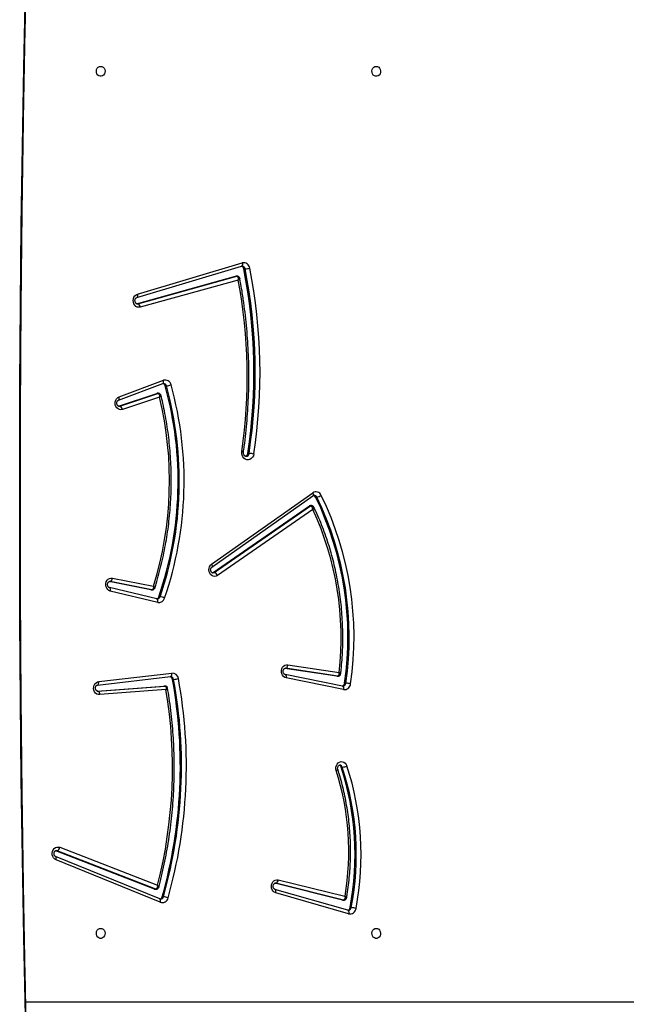
# Model space of a CAD drawing. Units: millimetres. Extents: x -5235 to 358139, y -3372 to 7605.
# Drawn here: x 365 to 879, y 3838 to 4672 of the extents above; entities that cross this region are included whole.
import ezdxf

# ---------------------------------------------------------------- set-up
doc = ezdxf.new("R2010")
doc.units = ezdxf.units.MM
doc.layers.add('Toestel 2D', color=7, linetype='Continuous', lineweight=20)

# ---------------------------------------------------------------- blocks, each defined once
blk = doc.blocks.new('3030-1_')
at = {"color": 8, "linetype": 'Continuous', "lineweight": 25}
for p, q in [((725.113, 1050.366), (654.074, 1050.366)), ((703.933, 1040.323), (703.98, 1040.318)), ((704.009, 1040.323), (703.933, 1040.323)), ((722.465, 1037.56), (722.537, 1037.547)), ((719.04, 1024.049), (719.016, 1024.049)), ((698.655, 1022.773), (698.677, 1022.772)), ((703.104, 1022.117), (703.132, 1022.115)), ((703.155, 1022.117), (703.104, 1022.117)), ((714.398, 1015.478), (714.427, 1015.475)), ((717.965, 1014.773), (718.003, 1014.769)), ((718.028, 1014.773), (717.965, 1014.773)), ((717.216, 999.924), (717.155, 999.914)), ((715.678, 991.247), (715.624, 991.24))]:
    blk.add_line(p, q, dxfattribs=at)
at = {"color": 7, "linetype": 'Continuous', "lineweight": 25}
for p, q in [((697.643, 1042.38), (697.543, 1042.38)), ((697.772, 1042.898), (703.947, 1041.121)), ((697.797, 1042.614), (697.839, 1042.61)), ((697.839, 1042.61), (704.014, 1040.833)), ((697.843, 1042.609), (697.839, 1042.61)), ((703.729, 1040.03), (698.077, 1041.425)), ((698.259, 1041.744), (698.159, 1041.744)), ((698.196, 1041.739), (703.933, 1040.323)), ((698.296, 1041.739), (698.196, 1041.739)), ((698.296, 1041.739), (704.033, 1040.323)), ((713.557, 1041.457), (713.457, 1041.457)), ((713.726, 1041.929), (722.548, 1038.335)), ((713.763, 1041.651), (722.585, 1038.057)), ((713.763, 1041.651), (713.766, 1041.65)), ((704.011, 1040.834), (704.014, 1040.833)), ((714.153, 1040.815), (714.053, 1040.815)), ((714.108, 1040.805), (722.465, 1037.56)), ((714.208, 1040.805), (714.108, 1040.805)), ((714.208, 1040.805), (722.565, 1037.56)), ((722.232, 1037.276), (713.96, 1040.487)), ((722.565, 1037.56), (722.465, 1037.56)), ((698.406, 1030.485), (698.306, 1030.485)), ((698.201, 1023.917), (703.067, 1022.926)), ((713.238, 1023.92), (718.849, 1024.348)), ((719.016, 1024.049), (713.329, 1023.615)), ((719.056, 1024.044), (713.429, 1023.615)), ((719.031, 1024.05), (719.016, 1024.049)), ((698.104, 1023.374), (698.004, 1023.374)), ((698.261, 1023.623), (698.291, 1023.623)), ((698.291, 1023.623), (703.157, 1022.632)), ((698.295, 1023.622), (698.291, 1023.623)), ((718.929, 1023.232), (712.744, 1022.518)), ((719.045, 1023.53), (712.859, 1022.816)), ((713.318, 1023.615), (713.418, 1023.615)), ((713.329, 1023.615), (713.318, 1023.615)), ((713.429, 1023.615), (713.329, 1023.615)), ((713.429, 1023.615), (713.418, 1023.615)), ((702.921, 1021.819), (698.579, 1022.461)), ((698.755, 1022.773), (698.655, 1022.773)), ((698.677, 1022.772), (703.104, 1022.117)), ((698.777, 1022.772), (698.677, 1022.772)), ((698.755, 1022.773), (698.777, 1022.772)), ((698.777, 1022.772), (703.168, 1022.122)), ((703.157, 1022.632), (703.153, 1022.633)), ((712.688, 1023.053), (712.588, 1023.053)), ((713.939, 1016.535), (717.951, 1015.578)), ((713.842, 1016.058), (713.742, 1016.058)), ((714.019, 1016.243), (718.032, 1015.286)), ((717.771, 1014.477), (714.304, 1015.166)), ((714.498, 1015.478), (714.398, 1015.478)), ((714.427, 1015.475), (717.965, 1014.773)), ((714.527, 1015.475), (714.427, 1015.475)), ((714.498, 1015.478), (714.527, 1015.475)), ((714.527, 1015.475), (718.041, 1014.778)), ((718.028, 1015.287), (718.032, 1015.286)), ((700.791, 1008.68), (708.872, 1014.259)), ((709.155, 1014.001), (700.997, 1008.37)), ((709.255, 1014.001), (701.097, 1008.37)), ((709.255, 1014.001), (709.155, 1014.001)), ((709.315, 1014.03), (709.255, 1014.001)), ((709.35, 1013.545), (700.79, 1007.5)), ((709.373, 1013.3), (700.813, 1007.255)), ((700.908, 1008.341), (701.008, 1008.341)), ((701.097, 1008.37), (700.997, 1008.37)), ((700.566, 1007.618), (700.466, 1007.618)), ((706.306, 1003.915), (706.206, 1003.915)), ((713.782, 999.153), (716.933, 1000.202)), ((717.155, 999.914), (713.921, 998.837)), ((717.255, 999.914), (714.021, 998.837)), ((717.255, 999.914), (717.155, 999.914)), ((717.216, 999.131), (713.456, 997.729)), ((717.261, 999.412), (713.502, 998.01)), ((713.299, 998.208), (713.199, 998.208)), ((713.873, 998.829), (713.973, 998.829)), ((714.021, 998.837), (713.921, 998.837)), ((713.505, 998.011), (713.502, 998.01)), ((707.115, 989.236), (715.414, 991.531)), ((715.714, 990.722), (706.84, 988.07)), ((715.624, 991.24), (707.24, 988.921)), ((715.724, 991.24), (707.34, 988.921)), ((715.724, 991.24), (715.624, 991.24)), ((715.711, 990.722), (715.714, 990.722)), ((715.65, 990.435), (706.776, 987.782)), ((707.199, 988.915), (707.299, 988.915)), ((707.34, 988.921), (707.24, 988.921)), ((706.643, 988.296), (706.543, 988.296)), ((706.84, 988.07), (706.844, 988.071))]:
    blk.add_line(p, q, dxfattribs=at)
at = {"color": 8, "linetype": 'Continuous', "lineweight": 25, "flags": 128}
for points in [[(724.918, 1060.954), (724.988, 1058.273), (725.148, 1051.582), (725.285, 1044.889), (725.399, 1038.196), (725.49, 1031.501), (725.559, 1024.806), (725.604, 1018.11), (725.627, 1011.414), (725.627, 1004.718), (725.604, 998.022), (725.559, 991.326), (725.49, 984.631), (725.399, 977.937), (725.285, 971.243), (725.148, 964.551), (724.988, 957.86), (724.918, 955.178)], [(697.839, 1042.61), (697.831, 1042.613), (697.807, 1042.629), (697.787, 1042.656), (697.772, 1042.692), (697.763, 1042.736), (697.76, 1042.787), (697.763, 1042.841), (697.772, 1042.898)], [(698.159, 1041.744), (698.162, 1041.744), (698.196, 1041.739)], [(713.726, 1041.929), (713.713, 1041.874), (713.705, 1041.821), (713.704, 1041.772), (713.709, 1041.729), (713.721, 1041.694), (713.739, 1041.668), (713.762, 1041.652), (713.763, 1041.651)], [(703.947, 1041.121), (703.938, 1041.064), (703.935, 1041.01), (703.938, 1040.959), (703.947, 1040.915), (703.962, 1040.879), (703.982, 1040.852), (704.006, 1040.836), (704.011, 1040.834)], [(714.053, 1040.815), (714.075, 1040.813), (714.108, 1040.805)], [(722.548, 1038.335), (722.534, 1038.28), (722.526, 1038.227), (722.525, 1038.178), (722.531, 1038.135), (722.543, 1038.1), (722.561, 1038.073), (722.582, 1038.058)], [(698.291, 1023.623), (698.277, 1023.627), (698.252, 1023.644), (698.23, 1023.671), (698.213, 1023.708), (698.201, 1023.752), (698.195, 1023.804), (698.195, 1023.859), (698.201, 1023.917)], [(719.045, 1023.53), (719.024, 1023.525), (718.998, 1023.508), (718.974, 1023.481), (718.955, 1023.443), (718.94, 1023.398), (718.931, 1023.347), (718.927, 1023.291), (718.929, 1023.232)], [(703.153, 1022.633), (703.143, 1022.637), (703.117, 1022.653), (703.096, 1022.681), (703.079, 1022.717), (703.067, 1022.762), (703.061, 1022.813), (703.061, 1022.869), (703.067, 1022.926)], [(712.859, 1022.816), (712.839, 1022.811), (712.813, 1022.794), (712.789, 1022.766), (712.77, 1022.729), (712.755, 1022.684), (712.745, 1022.632), (712.742, 1022.576), (712.744, 1022.518)], [(713.939, 1016.535), (713.931, 1016.477), (713.93, 1016.422), (713.935, 1016.371), (713.945, 1016.327), (713.962, 1016.29), (713.983, 1016.263), (714.008, 1016.246), (714.019, 1016.243)], [(717.951, 1015.578), (717.944, 1015.52), (717.943, 1015.465), (717.947, 1015.415), (717.958, 1015.37), (717.974, 1015.333), (717.995, 1015.306), (718.02, 1015.29), (718.028, 1015.287)], [(709.271, 1014.038), (709.237, 1014.035), (709.155, 1014.001)], [(709.373, 1013.3), (709.35, 1013.35), (709.333, 1013.398), (709.323, 1013.442), (709.322, 1013.481), (709.327, 1013.513), (709.341, 1013.537), (709.349, 1013.544)], [(700.813, 1007.255), (700.789, 1007.305), (700.772, 1007.353), (700.763, 1007.397), (700.761, 1007.436), (700.767, 1007.468), (700.78, 1007.492), (700.79, 1007.5)], [(717.259, 999.411), (717.259, 999.411), (717.235, 999.395), (717.216, 999.368), (717.204, 999.333), (717.197, 999.29), (717.197, 999.24), (717.203, 999.187), (717.216, 999.131)], [(713.921, 998.837), (713.887, 998.83), (713.873, 998.829)], [(713.502, 998.01), (713.499, 998.009), (713.475, 997.992), (713.457, 997.966), (713.444, 997.931), (713.437, 997.887), (713.437, 997.838), (713.444, 997.784), (713.456, 997.729)], [(715.65, 990.435), (715.64, 990.492), (715.637, 990.546), (715.639, 990.596), (715.648, 990.64), (715.663, 990.677), (715.683, 990.703), (715.707, 990.72), (715.711, 990.722)], [(707.24, 988.921), (707.206, 988.915), (707.199, 988.915)], [(706.776, 987.782), (706.767, 987.839), (706.763, 987.893), (706.765, 987.944), (706.774, 987.988), (706.789, 988.024), (706.809, 988.051), (706.833, 988.067), (706.84, 988.07)]]:
    blk.add_lwpolyline(points, dxfattribs=at)
at = {"color": 7, "linetype": 'Continuous', "lineweight": 25, "flags": 128}
for points in [[(695.43, 1044.141), (695.321, 1044.16), (695.222, 1044.215), (695.142, 1044.301), (695.087, 1044.411), (695.063, 1044.534), (695.071, 1044.661), (695.111, 1044.779), (695.179, 1044.878), (695.27, 1044.949), (695.375, 1044.986), (695.484, 1044.986), (695.589, 1044.949), (695.68, 1044.878), (695.748, 1044.779), (695.788, 1044.661), (695.797, 1044.534), (695.772, 1044.411), (695.717, 1044.301), (695.637, 1044.215), (695.538, 1044.16), (695.43, 1044.141)], [(718.769, 1044.141), (718.661, 1044.16), (718.562, 1044.215), (718.482, 1044.301), (718.427, 1044.411), (718.402, 1044.534), (718.411, 1044.661), (718.451, 1044.779), (718.519, 1044.878), (718.61, 1044.949), (718.715, 1044.986), (718.824, 1044.986), (718.929, 1044.949), (719.02, 1044.878), (719.088, 1044.779), (719.128, 1044.661), (719.136, 1044.534), (719.112, 1044.411), (719.057, 1044.301), (718.977, 1044.215), (718.878, 1044.16), (718.769, 1044.141)], [(698.259, 1041.744), (698.262, 1041.744), (698.296, 1041.739)], [(703.947, 1041.121), (704.064, 1041.068), (704.165, 1040.983), (704.243, 1040.87), (704.295, 1040.738), (704.315, 1040.595), (704.302, 1040.451), (704.259, 1040.316), (704.186, 1040.198), (704.09, 1040.105), (703.977, 1040.044), (703.853, 1040.018), (703.729, 1040.03)], [(714.153, 1040.815), (714.175, 1040.813), (714.208, 1040.805)], [(722.548, 1038.335), (722.66, 1038.269), (722.754, 1038.172), (722.823, 1038.05), (722.863, 1037.912), (722.87, 1037.767), (722.845, 1037.624), (722.789, 1037.494), (722.706, 1037.385), (722.601, 1037.304), (722.482, 1037.258), (722.356, 1037.248), (722.232, 1037.276)], [(722.582, 1038.058), (722.584, 1038.057), (722.585, 1038.057)], [(698.82, 1030.775), (698.849, 1030.633), (698.845, 1030.487), (698.808, 1030.347), (698.741, 1030.223), (698.649, 1030.123), (698.538, 1030.054), (698.415, 1030.02), (698.288, 1030.024), (698.167, 1030.066), (698.06, 1030.143), (697.973, 1030.249), (697.913, 1030.378)], [(718.849, 1024.348), (718.974, 1024.339), (719.093, 1024.293), (719.197, 1024.214), (719.281, 1024.106), (719.338, 1023.977), (719.364, 1023.836), (719.358, 1023.691), (719.321, 1023.553), (719.254, 1023.431), (719.162, 1023.333), (719.051, 1023.265), (718.929, 1023.232)], [(719.016, 1024.049), (718.986, 1024.055), (718.957, 1024.072), (718.93, 1024.099), (718.905, 1024.137), (718.884, 1024.182), (718.867, 1024.234), (718.855, 1024.29), (718.849, 1024.348)], [(703.067, 1022.926), (703.186, 1022.883), (703.291, 1022.807), (703.376, 1022.701), (703.435, 1022.575), (703.465, 1022.435), (703.462, 1022.291), (703.427, 1022.152), (703.363, 1022.028), (703.274, 1021.928), (703.166, 1021.856), (703.045, 1021.82), (702.921, 1021.819)], [(703.104, 1022.117), (703.074, 1022.111), (703.044, 1022.094), (703.015, 1022.067), (702.988, 1022.03), (702.964, 1021.985), (702.945, 1021.933), (702.93, 1021.877), (702.921, 1021.819)], [(717.951, 1015.578), (718.07, 1015.53), (718.174, 1015.45), (718.256, 1015.341), (718.312, 1015.211), (718.337, 1015.07), (718.33, 1014.925), (718.291, 1014.788), (718.223, 1014.666), (718.13, 1014.569), (718.018, 1014.503), (717.896, 1014.472), (717.771, 1014.477)], [(708.872, 1014.259), (708.987, 1014.316), (709.112, 1014.338), (709.238, 1014.321), (709.355, 1014.268), (709.457, 1014.181), (709.535, 1014.068), (709.586, 1013.934), (709.605, 1013.79), (709.592, 1013.645), (709.546, 1013.509), (709.472, 1013.392), (709.373, 1013.3)], [(705.8, 1003.968), (705.84, 1004.116), (705.912, 1004.247), (706.011, 1004.353), (706.13, 1004.425), (706.261, 1004.46), (706.396, 1004.455), (706.524, 1004.41), (706.639, 1004.329), (706.732, 1004.216), (706.796, 1004.08), (706.828, 1003.929), (706.825, 1003.774)], [(716.933, 1000.202), (717.057, 1000.224), (717.181, 1000.208), (717.298, 1000.156), (717.4, 1000.071), (717.479, 999.959), (717.531, 999.827), (717.552, 999.685), (717.54, 999.541), (717.497, 999.405), (717.425, 999.286), (717.329, 999.193), (717.216, 999.131)], [(714.021, 998.837), (713.987, 998.83), (713.973, 998.829)], [(715.414, 991.531), (715.54, 991.547), (715.665, 991.524), (715.782, 991.465), (715.881, 991.373), (715.956, 991.255), (716.002, 991.119), (716.017, 990.973), (715.998, 990.828), (715.948, 990.693), (715.87, 990.578), (715.768, 990.49), (715.65, 990.435)], [(707.34, 988.921), (707.306, 988.915), (707.299, 988.915)], [(695.43, 971.141), (695.321, 971.16), (695.222, 971.215), (695.142, 971.301), (695.087, 971.411), (695.063, 971.534), (695.071, 971.661), (695.111, 971.779), (695.179, 971.878), (695.27, 971.949), (695.375, 971.986), (695.484, 971.986), (695.589, 971.949), (695.68, 971.878), (695.748, 971.779), (695.788, 971.661), (695.797, 971.534), (695.772, 971.411), (695.717, 971.301), (695.637, 971.215), (695.538, 971.16), (695.43, 971.141)], [(718.769, 971.141), (718.661, 971.16), (718.562, 971.215), (718.482, 971.301), (718.427, 971.411), (718.402, 971.534), (718.411, 971.661), (718.451, 971.779), (718.519, 971.878), (718.61, 971.949), (718.715, 971.986), (718.824, 971.986), (718.929, 971.949), (719.02, 971.878), (719.088, 971.779), (719.128, 971.661), (719.136, 971.534), (719.112, 971.411), (719.057, 971.301), (718.977, 971.215), (718.878, 971.16), (718.769, 971.141)]]:
    blk.add_lwpolyline(points, dxfattribs=at)
at = {"color": 7, "linetype": 'Continuous', "lineweight": 25}
for centre, radius, start, end in [((720.916, 1037.911), 24.205, 169.20388, 198.13147), ((720.983, 1037.911), 23.862, 169.20388, 198.13177), ((697.659, 1042.387), 0.523, 77.5225, 173.6874), ((697.663, 1044.431), 2.055, 255.22576, 266.64665), ((721.083, 1037.911), 23.862, 169.20388, 198.13177), ((697.922, 1042.339), 0.282, 107.51993, 171.53357), ((720.263, 1037.621), 22.51, 170.27146, 197.7058), ((752.537, 1030.387), 41.025, 164.20905, 190.3856), ((752.602, 1030.387), 40.681, 164.20905, 190.3856), ((752.702, 1030.387), 40.681, 164.20905, 190.3856), ((713.558, 1041.449), 0.508, 70.67191, 168.51001), ((713.578, 1042.857), 1.405, 248.37956, 265.06351), ((713.823, 1041.393), 0.274, 104.40171, 166.43497), ((704.053, 1040.022), 0.325, 111.72954, 178.56681), ((752.385, 1030.514), 39.698, 165.44923, 189.5602), ((722.588, 1037.222), 0.36, 109.97381, 171.41415), ((698.426, 1029.266), 1.225, 95.63688, 114.76464), ((698.632, 1030.55), 0.236, 196.05705, 253.95115), ((698.13, 1023.388), 0.533, 82.38021, 176.22146), ((724.713, 1019.488), 27.399, 171.74215, 206.01803), ((698.124, 1026.095), 2.723, 258.85751, 267.4768), ((724.768, 1019.485), 27.044, 171.73211, 206.02807), ((724.868, 1019.485), 27.044, 171.73211, 206.02807), ((698.388, 1023.346), 0.285, 106.43723, 174.25295), ((724.067, 1019.484), 25.66, 173.33685, 204.8991), ((712.708, 1020.925), 2.131, 93.23142, 104.24242), ((712.715, 1023.053), 0.535, 186.60907, 273.04985), ((712.963, 1023.089), 0.277, 187.37799, 255.80729), ((713.843, 1016.033), 0.511, 79.24806, 164.46622), ((742.283, 1006.255), 30.583, 161.08399, 195.43166), ((742.35, 1006.255), 30.241, 161.08437, 195.43128), ((742.45, 1006.255), 30.241, 161.08437, 195.43128), ((713.864, 1017.23), 1.178, 244.19112, 264.08034), ((714.103, 1015.978), 0.273, 105.66126, 162.85165), ((742.922, 1006.218), 29.983, 162.63781, 193.62895), ((718.084, 1014.484), 0.313, 112.33504, 181.11901), ((709.28, 1014.424), 0.441, 201.99998, 253.46767), ((701.008, 1008.497), 0.156, 270.26579, 305.10372), ((700.589, 1006.761), 0.866, 98.15995, 125.14796), ((700.539, 1007.656), 0.486, 202.67203, 304.34627), ((700.805, 1007.728), 0.263, 204.64386, 254.41457), ((750.798, 997.066), 45.524, 171.28022, 191.19309), ((750.86, 997.066), 45.176, 171.27958, 191.19373), ((750.96, 997.066), 45.176, 171.27958, 191.19373), ((706.326, 1006.444), 2.531, 258.01141, 267.28389), ((706.585, 1003.886), 0.281, 105.44005, 174.08067), ((751.061, 997.384), 44.695, 171.78148, 190.50435), ((717.277, 1000.237), 0.346, 185.85102, 249.34577), ((713.32, 996.773), 1.441, 94.81143, 111.08402), ((713.303, 998.216), 0.511, 191.15213, 287.51121), ((713.567, 998.271), 0.274, 193.1641, 255.93813), ((715.745, 991.549), 0.332, 182.98392, 248.64423), ((706.663, 986.326), 1.974, 93.49227, 105.37947), ((706.658, 988.29), 0.522, 186.75546, 283.12585), ((706.921, 988.339), 0.281, 188.8756, 253.59681)]:
    blk.add_arc(centre, radius, start, end, dxfattribs=at)
at = {"color": 8, "linetype": 'Continuous', "lineweight": 25}
for centre, radius, start, end in [((697.814, 1042.342), 0.274, 93.59072, 172.07147), ((713.717, 1041.396), 0.268, 93.22908, 166.84137), ((698.523, 1030.542), 0.225, 194.75325, 268.3026), ((698.275, 1023.354), 0.272, 93.03367, 175.7468), ((712.857, 1023.085), 0.271, 186.86482, 267.00712), ((713.997, 1015.982), 0.266, 92.9437, 163.25933), ((700.908, 1008.497), 0.156, 270.13536, 305.10488), ((700.699, 1007.722), 0.255, 204.03601, 268.3085), ((706.476, 1003.892), 0.271, 92.88157, 175.10769), ((713.456, 998.262), 0.263, 191.85482, 267.98214), ((706.809, 988.331), 0.268, 187.41017, 267.19874)]:
    blk.add_arc(centre, radius, start, end, dxfattribs=at)
at = {"color": 7, "linetype": 'Continuous', "lineweight": 25}
for points, knots in [([(724.854, 1061.052), (724.902, 1059.246), (725.003, 1055.404), (725.135, 1049.526), (725.255, 1043.417), (725.355, 1037.307), (725.437, 1031.196), (725.499, 1025.085), (725.542, 1018.973), (725.567, 1012.861), (725.572, 1006.749), (725.559, 1000.637), (725.526, 994.525), (725.474, 988.413), (725.404, 982.302), (725.314, 976.192), (725.206, 970.082), (725.077, 963.974), (724.96, 958.973), (724.878, 956.008), (724.853, 955.079)], [0, 0, 0, 0, 0.051161, 0.108818, 0.166475, 0.224132, 0.281789, 0.339446, 0.397103, 0.454759, 0.512416, 0.570073, 0.62773, 0.685387, 0.743044, 0.800701, 0.858358, 0.916015, 0.973672, 1, 1, 1, 1]), ([(697.947, 1041.562), (697.928, 1041.451), (697.864, 1041.08), (697.775, 1040.445), (697.691, 1039.657), (697.634, 1038.865), (697.605, 1038.071), (697.603, 1037.276), (697.628, 1036.482), (697.681, 1035.69), (697.761, 1034.901), (697.869, 1034.116), (698.003, 1033.336), (698.165, 1032.564), (698.353, 1031.799), (698.529, 1031.173), (698.646, 1030.803), (698.685, 1030.683)], [0, 0, 0, 0, 0.030791, 0.102655, 0.174523, 0.246392, 0.318262, 0.390132, 0.462003, 0.533874, 0.605745, 0.677616, 0.749488, 0.821358, 0.893228, 0.965098, 1, 1, 1, 1]), ([(698.158, 1041.742), (698.136, 1041.741), (698.088, 1041.737), (698.022, 1041.7), (697.975, 1041.645), (697.952, 1041.596), (697.949, 1041.569), (697.948, 1041.562)], [0, 0, 0, 0, 0.219605, 0.474856, 0.726945, 0.931418, 1, 1, 1, 1]), ([(698.077, 1041.425), (698.077, 1041.425), (698.073, 1041.461), (698.072, 1041.538), (698.09, 1041.635), (698.122, 1041.698), (698.157, 1041.733), (698.183, 1041.737), (698.196, 1041.739)], [0, 0, 0, 0, 0.002318, 0.225124, 0.480355, 0.681458, 0.836186, 1, 1, 1, 1]), ([(713.703, 1041.662), (713.705, 1041.662), (713.725, 1041.666), (713.746, 1041.658), (713.763, 1041.651)], [0, 0, 0, 0, 0.125124, 1, 1, 1, 1]), ([(704.014, 1040.833), (704.02, 1040.831), (704.041, 1040.824), (704.078, 1040.8), (704.123, 1040.746), (704.156, 1040.671), (704.169, 1040.583), (704.159, 1040.496), (704.129, 1040.419), (704.086, 1040.362), (704.038, 1040.329), (704.004, 1040.317), (703.984, 1040.319), (703.98, 1040.319)], [0, 0, 0, 0, 0.043823, 0.149886, 0.247582, 0.350446, 0.450264, 0.549037, 0.647678, 0.747483, 0.851359, 0.964907, 1, 1, 1, 1]), ([(713.843, 1040.65), (713.807, 1040.51), (713.682, 1040.035), (713.49, 1039.218), (713.276, 1038.198), (713.089, 1037.171), (712.928, 1036.137), (712.795, 1035.099), (712.689, 1034.056), (712.61, 1033.01), (712.559, 1031.962), (712.535, 1030.913), (712.538, 1029.863), (712.569, 1028.814), (712.627, 1027.766), (712.713, 1026.721), (712.826, 1025.679), (712.956, 1024.703), (713.059, 1024.078), (713.106, 1023.796)], [0, 0, 0, 0, 0.025731, 0.08731, 0.14889, 0.21047, 0.272051, 0.333633, 0.395214, 0.456796, 0.518379, 0.579961, 0.641544, 0.703127, 0.76471, 0.826292, 0.887875, 0.949458, 1, 1, 1, 1]), ([(714.053, 1040.813), (714.032, 1040.812), (713.986, 1040.81), (713.921, 1040.775), (713.873, 1040.722), (713.849, 1040.678), (713.844, 1040.654), (713.844, 1040.65)], [0, 0, 0, 0, 0.21253, 0.483529, 0.740831, 0.954163, 1, 1, 1, 1]), ([(713.96, 1040.487), (713.96, 1040.488), (713.96, 1040.524), (713.966, 1040.602), (713.993, 1040.7), (714.031, 1040.764), (714.07, 1040.798), (714.095, 1040.802), (714.108, 1040.805)], [0, 0, 0, 0, 0.0023157, 0.2272815, 0.4832455, 0.6837029, 0.8372358, 1, 1, 1, 1]), ([(722.585, 1038.057), (722.591, 1038.054), (722.612, 1038.045), (722.649, 1038.015), (722.691, 1037.956), (722.718, 1037.877), (722.725, 1037.788), (722.709, 1037.703), (722.675, 1037.631), (722.63, 1037.58), (722.581, 1037.553), (722.553, 1037.544), (722.537, 1037.547), (722.537, 1037.547)], [0, 0, 0, 0, 0.045105, 0.151535, 0.251337, 0.356516, 0.459438, 0.5616, 0.663873, 0.767972, 0.877521, 0.99941, 1, 1, 1, 1]), ([(698.683, 1030.687), (698.686, 1030.676), (698.698, 1030.639), (698.704, 1030.568), (698.691, 1030.482), (698.658, 1030.408), (698.614, 1030.354), (698.565, 1030.326), (698.535, 1030.314), (698.518, 1030.318), (698.516, 1030.318)], [0, 0, 0, 0, 0.063059, 0.209683, 0.356223, 0.502793, 0.651617, 0.807538, 0.979799, 1, 1, 1, 1]), ([(713.329, 1023.615), (713.316, 1023.618), (713.29, 1023.622), (713.257, 1023.658), (713.231, 1023.723), (713.224, 1023.816), (713.232, 1023.888), (713.238, 1023.92), (713.238, 1023.92)], [0, 0, 0, 0, 0.171775, 0.335568, 0.541591, 0.79171, 0.997661, 1, 1, 1, 1]), ([(719.022, 1024.049), (719.027, 1024.049), (719.049, 1024.05), (719.085, 1024.041), (719.134, 1024.007), (719.178, 1023.951), (719.209, 1023.875), (719.22, 1023.786), (719.208, 1023.7), (719.176, 1023.625), (719.132, 1023.57), (719.086, 1023.539), (719.058, 1023.533), (719.045, 1023.53)], [0, 0, 0, 0, 0.041213, 0.15537, 0.252563, 0.34301, 0.438273, 0.531028, 0.622925, 0.714776, 0.807901, 0.9052, 1, 1, 1, 1]), ([(713.108, 1023.796), (713.11, 1023.783), (713.114, 1023.746), (713.149, 1023.69), (713.207, 1023.64), (713.268, 1023.616), (713.305, 1023.617), (713.318, 1023.617)], [0, 0, 0, 0, 0.130213, 0.372831, 0.62996, 0.873525, 1, 1, 1, 1]), ([(698.442, 1022.582), (698.429, 1022.466), (698.383, 1022.069), (698.324, 1021.388), (698.277, 1020.538), (698.257, 1019.686), (698.265, 1018.834), (698.3, 1017.982), (698.362, 1017.133), (698.452, 1016.287), (698.569, 1015.446), (698.713, 1014.61), (698.883, 1013.781), (699.081, 1012.959), (699.304, 1012.147), (699.554, 1011.345), (699.829, 1010.554), (700.13, 1009.775), (700.424, 1009.081), (700.625, 1008.651), (700.71, 1008.471)], [0, 0, 0, 0, 0.023929, 0.082308, 0.140689, 0.199071, 0.257453, 0.315836, 0.374219, 0.432601, 0.490984, 0.549367, 0.607749, 0.666131, 0.724512, 0.782893, 0.841273, 0.899652, 0.958029, 1, 1, 1, 1]), ([(698.654, 1022.773), (698.63, 1022.771), (698.581, 1022.766), (698.514, 1022.727), (698.467, 1022.67), (698.445, 1022.618), (698.444, 1022.589), (698.443, 1022.581)], [0, 0, 0, 0, 0.227752, 0.472711, 0.722046, 0.921641, 1, 1, 1, 1]), ([(698.677, 1022.772), (698.664, 1022.769), (698.639, 1022.765), (698.606, 1022.731), (698.578, 1022.668), (698.567, 1022.573), (698.573, 1022.497), (698.579, 1022.462), (698.579, 1022.461)], [0, 0, 0, 0, 0.164915, 0.320891, 0.522745, 0.77733, 0.997679, 1, 1, 1, 1]), ([(703.157, 1022.632), (703.163, 1022.631), (703.183, 1022.626), (703.22, 1022.606), (703.267, 1022.556), (703.303, 1022.485), (703.32, 1022.398), (703.315, 1022.309), (703.288, 1022.23), (703.247, 1022.168), (703.199, 1022.131), (703.161, 1022.115), (703.14, 1022.116), (703.132, 1022.116)], [0, 0, 0, 0, 0.042933, 0.149212, 0.245717, 0.347276, 0.445066, 0.541572, 0.637807, 0.734834, 0.835131, 0.943544, 1, 1, 1, 1]), ([(713.983, 1016.244), (713.99, 1016.245), (714.002, 1016.247), (714.014, 1016.244), (714.019, 1016.243)], [0, 0, 0, 0, 0.582439, 1, 1, 1, 1]), ([(714.191, 1015.324), (714.154, 1015.208), (714.026, 1014.804), (713.827, 1014.107), (713.604, 1013.229), (713.407, 1012.343), (713.237, 1011.449), (713.094, 1010.549), (712.978, 1009.644), (712.889, 1008.735), (712.827, 1007.823), (712.793, 1006.909), (712.786, 1005.994), (712.806, 1005.079), (712.854, 1004.166), (712.93, 1003.255), (713.032, 1002.348), (713.162, 1001.445), (713.319, 1000.549), (713.485, 999.732), (713.61, 999.218), (713.663, 998.997)], [0, 0, 0, 0, 0.022447, 0.077514, 0.132583, 0.187653, 0.242723, 0.297795, 0.352866, 0.407939, 0.463012, 0.518085, 0.573158, 0.628232, 0.683306, 0.738379, 0.793453, 0.848527, 0.903601, 0.958674, 1, 1, 1, 1]), ([(714.398, 1015.478), (714.373, 1015.476), (714.322, 1015.471), (714.255, 1015.43), (714.21, 1015.378), (714.197, 1015.34), (714.191, 1015.324)], [0, 0, 0, 0, 0.269681, 0.552848, 0.820938, 1, 1, 1, 1]), ([(714.304, 1015.166), (714.304, 1015.166), (714.301, 1015.198), (714.301, 1015.27), (714.317, 1015.364), (714.349, 1015.431), (714.386, 1015.468), (714.413, 1015.473), (714.427, 1015.475)], [0, 0, 0, 0, 0.002347, 0.202673, 0.450727, 0.658242, 0.825341, 1, 1, 1, 1]), ([(718.032, 1015.286), (718.038, 1015.284), (718.058, 1015.278), (718.095, 1015.257), (718.141, 1015.206), (718.176, 1015.132), (718.192, 1015.045), (718.184, 1014.957), (718.156, 1014.879), (718.114, 1014.819), (718.066, 1014.783), (718.03, 1014.769), (718.009, 1014.771), (718.003, 1014.771)], [0, 0, 0, 0, 0.043304, 0.14945, 0.246423, 0.348493, 0.447111, 0.54455, 0.641773, 0.739933, 0.841679, 0.952156, 1, 1, 1, 1]), ([(709.271, 1014.036), (709.285, 1014.035), (709.312, 1014.034), (709.358, 1014.008), (709.405, 1013.959), (709.441, 1013.888), (709.458, 1013.801), (709.453, 1013.712), (709.427, 1013.633), (709.389, 1013.576), (709.362, 1013.555), (709.35, 1013.545)], [0, 0, 0, 0, 0.117887, 0.239433, 0.35039, 0.467159, 0.579585, 0.690535, 0.801171, 0.912714, 1, 1, 1, 1]), ([(700.711, 1008.472), (700.718, 1008.457), (700.735, 1008.42), (700.787, 1008.374), (700.849, 1008.343), (700.892, 1008.345), (700.908, 1008.345)], [0, 0, 0, 0, 0.200427, 0.495436, 0.805807, 1, 1, 1, 1]), ([(700.791, 1008.68), (700.791, 1008.68), (700.798, 1008.644), (700.818, 1008.567), (700.863, 1008.471), (700.913, 1008.409), (700.958, 1008.376), (700.984, 1008.372), (700.997, 1008.37)], [0, 0, 0, 0, 0.002314, 0.228477, 0.484658, 0.684733, 0.83772, 1, 1, 1, 1]), ([(700.79, 1007.5), (700.782, 1007.496), (700.755, 1007.478), (700.723, 1007.466), (700.698, 1007.469), (700.691, 1007.47)], [0, 0, 0, 0, 0.21675, 0.791782, 1, 1, 1, 1]), ([(706.462, 1004.16), (706.474, 1004.16), (706.504, 1004.161), (706.552, 1004.139), (706.606, 1004.092), (706.652, 1004.02), (706.679, 1003.93), (706.683, 1003.856), (706.678, 1003.816), (706.677, 1003.806)], [0, 0, 0, 0, 0.122111, 0.299545, 0.460054, 0.629767, 0.791679, 0.950692, 1, 1, 1, 1]), ([(706.679, 1003.814), (706.655, 1003.651), (706.58, 1003.122), (706.473, 1002.224), (706.367, 1001.119), (706.289, 1000.011), (706.238, 998.9), (706.214, 997.789), (706.218, 996.677), (706.249, 995.565), (706.307, 994.455), (706.393, 993.347), (706.506, 992.243), (706.647, 991.143), (706.805, 990.093), (706.93, 989.412), (706.988, 989.094)], [0, 0, 0, 0, 0.033439, 0.108502, 0.183567, 0.258633, 0.333698, 0.408764, 0.48383, 0.558896, 0.633963, 0.709029, 0.784095, 0.859161, 0.934227, 1, 1, 1, 1]), ([(706.682, 1003.814), (706.681, 1003.812), (706.678, 1003.809), (706.708, 1003.799), (706.76, 1003.786), (706.804, 1003.777), (706.823, 1003.774), (706.825, 1003.774)], [0, 0, 0, 0, 0.148203, 0.468613, 0.789039, 0.9723, 1, 1, 1, 1]), ([(717.217, 999.921), (717.228, 999.921), (717.253, 999.922), (717.296, 999.901), (717.344, 999.856), (717.383, 999.787), (717.404, 999.701), (717.402, 999.612), (717.379, 999.531), (717.339, 999.466), (717.297, 999.428), (717.272, 999.417), (717.261, 999.412)], [0, 0, 0, 0, 0.0877104, 0.2015245, 0.3040865, 0.4120087, 0.5150837, 0.6165269, 0.7175654, 0.819167, 0.9236479, 1, 1, 1, 1]), ([(713.664, 998.998), (713.668, 998.981), (713.679, 998.94), (713.722, 998.884), (713.786, 998.843), (713.842, 998.826), (713.87, 998.83), (713.873, 998.83)], [0, 0, 0, 0, 0.181563, 0.434827, 0.704322, 0.970775, 1, 1, 1, 1]), ([(713.921, 998.837), (713.908, 998.839), (713.882, 998.843), (713.844, 998.878), (713.808, 998.942), (713.784, 999.039), (713.781, 999.117), (713.782, 999.153), (713.782, 999.153)], [0, 0, 0, 0, 0.164251, 0.319472, 0.520905, 0.775925, 0.997681, 1, 1, 1, 1]), ([(713.502, 998.01), (713.495, 998.007), (713.476, 998.001), (713.458, 998.002), (713.447, 998.003)], [0, 0, 0, 0, 0.384073, 1, 1, 1, 1]), ([(715.678, 991.244), (715.692, 991.244), (715.72, 991.244), (715.766, 991.218), (715.814, 991.169), (715.851, 991.097), (715.87, 991.009), (715.865, 990.92), (715.839, 990.839), (715.798, 990.776), (715.754, 990.738), (715.727, 990.727), (715.714, 990.722)], [0, 0, 0, 0, 0.103379, 0.211722, 0.310636, 0.414798, 0.515012, 0.61386, 0.712379, 0.811565, 0.913772, 1, 1, 1, 1]), ([(706.989, 989.095), (706.993, 989.077), (707.001, 989.035), (707.043, 988.977), (707.105, 988.933), (707.162, 988.914), (707.193, 988.917), (707.199, 988.917)], [0, 0, 0, 0, 0.185861, 0.428783, 0.68769, 0.939205, 1, 1, 1, 1]), ([(707.24, 988.921), (707.227, 988.923), (707.202, 988.927), (707.166, 988.961), (707.132, 989.025), (707.113, 989.122), (707.112, 989.2), (707.115, 989.236), (707.115, 989.236)], [0, 0, 0, 0, 0.163222, 0.317273, 0.518052, 0.773755, 0.997683, 1, 1, 1, 1]), ([(706.84, 988.07), (706.833, 988.068), (706.818, 988.063), (706.803, 988.065), (706.796, 988.066)], [0, 0, 0, 0, 0.467526, 1, 1, 1, 1])]:
    blk.add_open_spline(points, degree=3, knots=knots, dxfattribs=at)
at = {"color": 8, "linetype": 'Continuous', "lineweight": 25}
for points, knots in [([(698.077, 1041.425), (698.077, 1041.425), (698.063, 1041.434), (698.037, 1041.452), (697.991, 1041.49), (697.951, 1041.531), (697.948, 1041.553), (697.947, 1041.562)], [0, 0, 0, 0, 0.003413, 0.170195, 0.33261, 0.70856, 1, 1, 1, 1]), ([(713.96, 1040.487), (713.96, 1040.488), (713.934, 1040.509), (713.885, 1040.555), (713.847, 1040.611), (713.837, 1040.642), (713.843, 1040.65), (713.843, 1040.65)], [0, 0, 0, 0, 0.003379, 0.331639, 0.705179, 0.997704, 1, 1, 1, 1]), ([(698.688, 1030.684), (698.687, 1030.686), (698.682, 1030.694), (698.71, 1030.718), (698.757, 1030.746), (698.798, 1030.766), (698.816, 1030.773), (698.82, 1030.775)], [0, 0, 0, 0, 0.167855, 0.480866, 0.793879, 0.954234, 1, 1, 1, 1]), ([(713.238, 1023.92), (713.238, 1023.92), (713.212, 1023.905), (713.161, 1023.871), (713.116, 1023.828), (713.1, 1023.802), (713.105, 1023.796), (713.106, 1023.795)], [0, 0, 0, 0, 0.00346, 0.308141, 0.6782, 0.983012, 1, 1, 1, 1]), ([(698.579, 1022.461), (698.579, 1022.462), (698.551, 1022.477), (698.498, 1022.511), (698.448, 1022.554), (698.444, 1022.573), (698.442, 1022.582)], [0, 0, 0, 0, 0.003438, 0.329887, 0.707126, 1, 1, 1, 1]), ([(714.304, 1015.166), (714.304, 1015.166), (714.281, 1015.185), (714.235, 1015.227), (714.196, 1015.281), (714.184, 1015.314), (714.191, 1015.323), (714.191, 1015.324)], [0, 0, 0, 0, 0.003413, 0.294719, 0.655473, 0.957262, 1, 1, 1, 1]), ([(700.791, 1008.68), (700.791, 1008.68), (700.78, 1008.666), (700.76, 1008.639), (700.726, 1008.583), (700.703, 1008.524), (700.7, 1008.483), (700.709, 1008.472), (700.709, 1008.471)], [0, 0, 0, 0, 0.003269, 0.165726, 0.32383, 0.685791, 0.968461, 1, 1, 1, 1]), ([(713.782, 999.153), (713.782, 999.153), (713.756, 999.133), (713.707, 999.089), (713.667, 999.035), (713.656, 999.005), (713.662, 998.997), (713.662, 998.997)], [0, 0, 0, 0, 0.0033955, 0.3281007, 0.7015744, 0.9965572, 1, 1, 1, 1]), ([(706.987, 989.094), (706.988, 989.104), (706.991, 989.126), (707.037, 989.177), (707.088, 989.217), (707.115, 989.236), (707.115, 989.236)], [0, 0, 0, 0, 0.288627, 0.666075, 0.996581, 1, 1, 1, 1])]:
    blk.add_open_spline(points, degree=3, knots=knots, dxfattribs=at)
blk = doc.blocks.new('VPL-16-3030-1-GM')
at = {"layer": 'Toestel 2D', "xscale": 10, "yscale": 10, "zscale": 10, "rotation": 180}
blk.add_blockref('3030-1_', (7621.66, 14343.71), dxfattribs=at)
blk = doc.blocks.new('VPL-16-3030-1-RVS')
blk.add_blockref('VPL-16-3030-1-GM', (0, 0))

msp = doc.modelspace()

# ---------------------------------------------------------------- block references
msp.add_blockref('VPL-16-3030-1-RVS', (0, 0))

doc.saveas('drawing.dxf')
